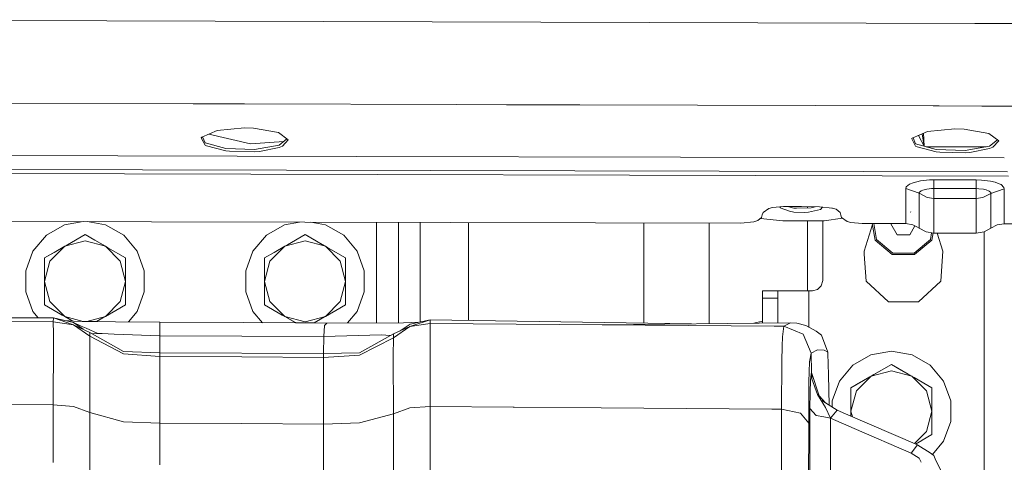
# Model space of a CAD drawing. Units: millimetres. Extents: x 1510 to 8463, y 244 to 3760.
# Drawn here: x 3932 to 4218, y 1596 to 1725 of the extents above; entities that cross this region are included whole.
import ezdxf

# ---------------------------------------------------------------- set-up
doc = ezdxf.new("R2010")
doc.units = ezdxf.units.MM

msp = doc.modelspace()

# ---------------------------------------------------------------- linework, layer by layer
at = {"color": 18, "linetype": 'Continuous', "lineweight": 18}
for p, q in [((4209.569336, 1723.970093), (3844.167236, 1725.052002)), ((4377.777344, 1723.472046), (4209.569824, 1723.970093)), ((3982.173828, 1700.58667), (3807.52417, 1701.098022)), ((3997.104492, 1700.542847), (3982.173828, 1700.58667)), ((4058.908447, 1700.361938), (3997.104492, 1700.542847)), ((4073.317871, 1700.31958), (4058.908447, 1700.361938)), ((4073.571533, 1700.318848), (4073.317871, 1700.31958)), ((4080.80127, 1700.297729), (4073.571533, 1700.318848)), ((4094.735596, 1700.25708), (4080.80127, 1700.297729)), ((4197.455078, 1699.956055), (4094.736084, 1700.25708)), ((4199.206543, 1699.95105), (4197.455078, 1699.956055)), ((4211.601562, 1699.914673), (4199.206543, 1699.95105)), ((4213.388672, 1699.909424), (4211.601562, 1699.914673)), ((4214.860352, 1699.905151), (4213.388672, 1699.909424)), ((4276.064453, 1699.72583), (4214.860352, 1699.905151)), ((3989.177734, 1692.82666), (3984.703613, 1690.863281)), ((3997.142822, 1693.578613), (3989.177734, 1692.82666)), ((3999.807373, 1693.494629), (3997.142822, 1693.578613)), ((4007.012451, 1692.264893), (3999.807373, 1693.494629)), ((4203.8125, 1693.291626), (4195.848145, 1692.533813)), ((4203.8125, 1693.291626), (4206.477051, 1693.209595)), ((4206.477051, 1693.209595), (4213.682129, 1691.985474)), ((3984.58667, 1690.702148), (3984.703613, 1690.863281)), ((3985.681152, 1688.548096), (3984.58667, 1690.702148)), ((3984.945068, 1690.969238), (3985.68335, 1689.221069)), ((3998.863281, 1688.978271), (3986.791504, 1691.779419)), ((4009.89209, 1690.069458), (4007.012451, 1692.264893)), ((4007.186279, 1688.543457), (4009.465576, 1690.394409)), ((4009.89209, 1690.069458), (4008.184326, 1688.276978)), ((4191.256348, 1690.405884), (4191.374023, 1690.566895)), ((4191.279297, 1690.566772), (4191.256348, 1690.405884)), ((4192.351074, 1688.252563), (4191.256348, 1690.405884)), ((4195.848145, 1692.533813), (4191.374023, 1690.566895)), ((4191.615234, 1690.673096), (4192.353516, 1688.925537)), ((4193.187988, 1691.364624), (4194.817383, 1688.249023)), ((4194.279785, 1691.844604), (4194.879395, 1688.232056)), ((4194.896973, 1688.227173), (4194.661133, 1692.011963)), ((4216.562012, 1689.792236), (4213.682129, 1691.985474)), ((4216.13623, 1690.116821), (4213.856445, 1688.264038)), ((3986.10083, 1688.329346), (3985.681152, 1688.548096)), ((3991.683838, 1687.569214), (3985.68335, 1689.221069)), ((3991.681396, 1686.89624), (3986.10083, 1688.329346)), ((4000.077881, 1687.304565), (3991.683838, 1687.569214)), ((4008.569336, 1689.666382), (3998.863281, 1688.978271)), ((4007.186279, 1688.543457), (4000.077881, 1687.304565)), ((4007.184082, 1687.870361), (4001.503418, 1686.746216)), ((4008.184326, 1688.276978), (4007.184082, 1687.870361)), ((4192.770996, 1688.03418), (4192.351074, 1688.252563)), ((4198.353516, 1687.277954), (4192.353516, 1688.925537)), ((4198.351562, 1686.605225), (4192.770996, 1688.03418)), ((4195.412109, 1688.085693), (4212.838379, 1688.085693)), ((4206.748047, 1687.019897), (4198.353516, 1687.277954)), ((4206.748047, 1687.019897), (4213.856445, 1688.264038)), ((4213.854004, 1687.591187), (4208.173828, 1686.462524)), ((4214.854492, 1687.998291), (4213.854004, 1687.591187)), ((4216.562012, 1689.792236), (4214.854492, 1687.998291)), ((3807.52417, 1685.746826), (4029.845459, 1685.281982)), ((3992.781738, 1686.766724), (3991.681396, 1686.89624)), ((4000.075195, 1686.631714), (3992.781738, 1686.766724)), ((4000.075195, 1686.631714), (4001.503418, 1686.746216)), ((4029.845459, 1685.281982), (4218.161621, 1684.888062)), ((4199.45166, 1686.476685), (4198.351562, 1686.605225)), ((4206.745605, 1686.347046), (4199.45166, 1686.476685)), ((4208.173828, 1686.462524), (4206.745605, 1686.347046)), ((3807.52417, 1681.801636), (4219.070312, 1680.756836)), ((3807.52417, 1680.601685), (4219.349121, 1679.48877)), ((4196.413574, 1678.450195), (4193.80957, 1678.179077)), ((4197.695312, 1678.479492), (4196.413574, 1678.450195)), ((4197.695312, 1678.479492), (4197.692383, 1675.926025)), ((4209.959473, 1678.457031), (4197.695312, 1678.479492)), ((4209.95752, 1675.90332), (4209.959473, 1678.457031)), ((4211.541504, 1678.405518), (4209.959473, 1678.457031)), ((4214.108887, 1678.095215), (4211.541504, 1678.405518)), ((4189.500488, 1675.932129), (4189.49707, 1670.791016)), ((4189.500488, 1675.932129), (4189.638672, 1676.398071)), ((4189.500488, 1675.932129), (4193.369141, 1674.578979)), ((4190.589844, 1677.203613), (4189.638672, 1676.398071)), ((4191.609375, 1677.641602), (4190.589844, 1677.203613)), ((4193.765137, 1678.171631), (4191.609375, 1677.641602)), ((4193.80957, 1678.179077), (4193.765137, 1678.171631)), ((4195.619141, 1675.762939), (4194.481445, 1675.482544)), ((4195.64209, 1675.76709), (4195.619141, 1675.762939)), ((4197.016113, 1675.910522), (4195.64209, 1675.76709)), ((4197.692383, 1675.926025), (4197.016113, 1675.910522)), ((4197.689453, 1673.068237), (4197.692383, 1675.926025)), ((4209.95752, 1675.90332), (4197.692383, 1675.926025)), ((4209.954102, 1673.045776), (4209.95752, 1675.90332)), ((4210.791992, 1675.876343), (4209.95752, 1675.90332)), ((4212.145996, 1675.712036), (4210.791992, 1675.876343)), ((4212.87207, 1675.54248), (4212.145996, 1675.712036)), ((4213.765137, 1675.18103), (4212.87207, 1675.54248)), ((4215.48584, 1677.774292), (4214.108887, 1678.095215)), ((4218.154297, 1675.879639), (4214.280273, 1674.540771)), ((4217.178711, 1677.091064), (4215.48584, 1677.774292)), ((4217.20166, 1677.077637), (4217.178711, 1677.091064)), ((4218.062988, 1676.259033), (4217.20166, 1677.077637)), ((4218.154297, 1675.879639), (4218.062988, 1676.259033)), ((4218.154297, 1675.879639), (4218.157715, 1670.738525)), ((4193.366699, 1669.435425), (4193.369141, 1674.578979)), ((4193.441895, 1674.825317), (4193.369141, 1674.578979)), ((4195.71582, 1673.354614), (4193.369141, 1674.578979)), ((4193.943359, 1675.251221), (4193.441895, 1674.825317)), ((4194.481445, 1675.482544), (4193.943359, 1675.251221)), ((4197.689453, 1673.068237), (4195.71582, 1673.354614)), ((4197.688965, 1668.018066), (4197.689453, 1673.068237)), ((4209.954102, 1673.045776), (4197.689453, 1673.068237)), ((4211.935547, 1673.326904), (4209.954102, 1673.045776)), ((4209.954102, 1668.002197), (4209.954102, 1673.045776)), ((4214.280273, 1674.540771), (4211.935547, 1673.326904)), ((4213.777832, 1675.174072), (4213.765137, 1675.18103)), ((4214.232422, 1674.741333), (4213.777832, 1675.174072)), ((4214.280273, 1674.540771), (4214.232422, 1674.741333)), ((4214.281738, 1669.397095), (4214.280273, 1674.540771)), ((4149.634277, 1670.118774), (4147.970215, 1669.001831)), ((4150.770508, 1670.39978), (4149.634277, 1670.118774)), ((4153.942871, 1670.674927), (4150.770508, 1670.39978)), ((4153.007324, 1670.363525), (4152.964355, 1670.590088)), ((4153.007324, 1670.363525), (4153.015625, 1670.594482)), ((4155.678223, 1669.30957), (4153.007324, 1670.363525)), ((4159.191406, 1670.665283), (4153.942871, 1670.674927)), ((4156.97168, 1670.252441), (4155.102539, 1670.672852)), ((4157.705566, 1670.183716), (4156.97168, 1670.252441)), ((4162.018066, 1670.314697), (4157.705566, 1670.183716)), ((4159.191406, 1670.665283), (4164.439941, 1670.655762)), ((4160.903809, 1670.280762), (4160.903809, 1670.662109)), ((4164.688477, 1669.881348), (4161.244141, 1669.079834)), ((4163.15625, 1670.658081), (4162.018066, 1670.314697)), ((4168.20459, 1670.238892), (4164.439941, 1670.655762)), ((4165.242676, 1670.566772), (4164.688477, 1669.881348)), ((4168.005371, 1670.260864), (4168.500488, 1670.159912)), ((4168.500488, 1670.159912), (4168.20459, 1670.238892)), ((4168.500488, 1670.159912), (4169.277832, 1669.889771)), ((4169.277832, 1669.889771), (4170.421875, 1668.948853)), ((4189.49707, 1670.791016), (4189.49707, 1669.59668)), ((4218.157715, 1670.738525), (4218.158203, 1665.694824)), ((4147.536133, 1667.520508), (4146.432617, 1666.607544)), ((4153.759277, 1666.522827), (4147.202637, 1667.244751)), ((4147.753418, 1668.260742), (4147.536133, 1667.520508)), ((4147.970215, 1669.001831), (4147.753418, 1668.260742)), ((4156.971191, 1669.110474), (4155.678223, 1669.30957)), ((4159.897949, 1668.994385), (4156.971191, 1669.110474)), ((4161.244141, 1669.079834), (4159.897949, 1668.994385)), ((4171.098633, 1667.296509), (4165.777344, 1666.517212)), ((4170.623047, 1668.21582), (4170.421875, 1668.948853)), ((4170.623047, 1668.21582), (4170.824707, 1667.483276)), ((4170.824707, 1667.483276), (4172.493652, 1666.345947)), ((4189.49707, 1669.59668), (4189.49707, 1665.747559)), ((4190.925293, 1669.085938), (4190.858887, 1669.125977)), ((4193.366699, 1669.435425), (4193.366699, 1667.026489)), ((4193.366699, 1667.026489), (4193.366699, 1664.439697)), ((4197.688477, 1663.008179), (4197.688965, 1668.018066)), ((4209.95459, 1662.998901), (4209.954102, 1668.002197)), ((4214.282715, 1664.401245), (4214.281738, 1669.397095)), ((4014.680176, 1666.139526), (3887.806885, 1666.502075)), ((3939.518799, 1662.334717), (3944.781982, 1665.373535)), ((3944.781982, 1665.373535), (3950.171631, 1666.323853)), ((3951.382812, 1666.320312), (3956.752686, 1665.373535)), ((3956.752686, 1665.373535), (3962.016357, 1662.334717)), ((4003.518799, 1662.334717), (4008.781982, 1665.373535)), ((4008.781982, 1665.373535), (4013.150635, 1666.143799)), ((4014.680176, 1666.139526), (4141.553711, 1665.842896)), ((4016.432373, 1666.135498), (4020.752686, 1665.373535)), ((4020.752686, 1665.373535), (4026.016113, 1662.334717)), ((4035.567139, 1666.090698), (4035.567139, 1636.844971)), ((4041.917236, 1666.075806), (4041.917236, 1636.854492)), ((4048.26709, 1666.061035), (4048.26709, 1637.15332)), ((4062.328613, 1666.028076), (4062.328613, 1637.60083)), ((4113.278809, 1665.908936), (4113.278809, 1636.803589)), ((4132.328613, 1636.645264), (4132.328613, 1665.864624)), ((4141.553711, 1665.842896), (4145.293457, 1666.23938)), ((4145.609863, 1666.321899), (4145.293457, 1666.23938)), ((4146.432617, 1666.607544), (4145.609863, 1666.321899)), ((4159.140625, 1666.510498), (4153.759277, 1666.522827)), ((4164.527344, 1666.498047), (4159.140625, 1666.510498)), ((4160.903809, 1646.165039), (4160.903809, 1666.506348)), ((4165.777344, 1666.517212), (4164.527344, 1666.498047)), ((4165.328613, 1649.165039), (4165.328613, 1666.510254)), ((4172.493652, 1666.345947), (4173.554199, 1666.075195)), ((4173.554199, 1666.075195), (4176.809082, 1665.771973)), ((4176.809082, 1665.771973), (4183.152832, 1665.759521)), ((4177.373535, 1657.740112), (4179.77832, 1665.446045)), ((4180.580078, 1660.902466), (4179.722168, 1665.766357)), ((4181.013184, 1661.152466), (4180.199219, 1665.765381)), ((4183.152832, 1665.759521), (4189.49707, 1665.747559)), ((4185.162598, 1665.664917), (4185.214844, 1665.755615)), ((4186.996094, 1662.48999), (4185.162598, 1665.664917)), ((4189.49707, 1665.747559), (4191.558594, 1665.406128)), ((4192.160156, 1665.084717), (4190.662109, 1662.48999)), ((4191.558594, 1665.406128), (4192.724609, 1664.782837)), ((4192.725098, 1664.782715), (4193.366699, 1664.439697)), ((4193.366699, 1664.439697), (4195.386719, 1663.360107)), ((4212.257324, 1663.329102), (4214.282715, 1664.401245)), ((4214.282715, 1664.401245), (4216.094727, 1665.360962)), ((4216.094727, 1665.360962), (4218.158203, 1665.694824)), ((4218.158203, 1665.694824), (4222.383301, 1665.687988)), ((3935.612061, 1657.678833), (3939.518799, 1662.334717)), ((3944.452881, 1658.897339), (3950.767334, 1662.542847)), ((3950.767334, 1662.542847), (3945.612549, 1659.56665)), ((3950.767334, 1662.542847), (3953.598145, 1660.908447)), ((3962.016357, 1662.334717), (3965.923096, 1657.678833)), ((3999.612061, 1657.678833), (4003.518799, 1662.334717)), ((4014.767334, 1662.542847), (4009.612549, 1659.56665)), ((4014.767334, 1662.542847), (4017.598145, 1660.908447)), ((4020.243408, 1659.38147), (4014.767334, 1662.542847)), ((4014.767334, 1662.542847), (4020.243408, 1659.38147)), ((4026.016113, 1662.334717), (4029.922607, 1657.678833)), ((4186.996094, 1662.48999), (4190.662109, 1662.48999)), ((4195.386719, 1663.360107), (4197.688477, 1662.979492)), ((4196.987305, 1663.095337), (4196.644531, 1661.152466)), ((4197.077637, 1660.902466), (4197.450684, 1663.018799)), ((4197.688477, 1662.979492), (4197.688477, 1663.008179)), ((4203.821777, 1662.968018), (4197.688477, 1662.979492)), ((4200.283691, 1657.740112), (4198.648926, 1662.977539)), ((4203.821777, 1662.968018), (4209.95459, 1662.956787)), ((4209.95459, 1662.956787), (4212.257324, 1663.329102)), ((4209.95459, 1662.998901), (4209.95459, 1662.956787)), ((4212.328613, 1597.602661), (4212.328613, 1663.367065)), ((3938.977295, 1655.735962), (3944.452881, 1658.897339)), ((3940.557129, 1654.823975), (3944.872314, 1659.13916)), ((3941.808105, 1657.370361), (3944.872314, 1659.13916)), ((3944.872314, 1659.13916), (3950.767334, 1660.718994)), ((3944.872314, 1659.13916), (3945.612549, 1659.56665)), ((3950.767334, 1660.718994), (3956.662354, 1659.13916)), ((3953.598145, 1660.908447), (3956.662354, 1659.13916)), ((3956.587158, 1659.182617), (3957.402588, 1658.711914)), ((3956.662354, 1659.13916), (3957.402588, 1658.711914)), ((3960.978027, 1654.823975), (3956.662354, 1659.13916)), ((3962.557373, 1655.735962), (3957.402588, 1658.711914)), ((4004.557129, 1654.823975), (4008.872314, 1659.13916)), ((4005.808105, 1657.370361), (4008.872314, 1659.13916)), ((4008.55127, 1658.954102), (4009.612549, 1659.56665)), ((4008.872314, 1659.13916), (4014.767334, 1660.718994)), ((4008.872314, 1659.13916), (4009.612549, 1659.56665)), ((4014.767334, 1660.718994), (4020.662354, 1659.13916)), ((4017.598145, 1660.908447), (4020.662354, 1659.13916)), ((4020.243408, 1659.38147), (4026.557373, 1655.735962)), ((4020.662354, 1659.13916), (4021.402588, 1658.711914)), ((4024.977539, 1654.823975), (4020.662354, 1659.13916)), ((4026.557373, 1655.735962), (4021.402588, 1658.711914)), ((4185.570801, 1656.714355), (4180.580078, 1660.902466)), ((4185.742188, 1657.184326), (4181.013184, 1661.152466)), ((4191.915527, 1657.184326), (4196.644531, 1661.152466)), ((4197.077637, 1660.902466), (4192.086426, 1656.714355)), ((3933.533203, 1651.967773), (3935.612061, 1657.678833)), ((3938.977295, 1655.735962), (3941.808105, 1657.370361)), ((3938.977295, 1653.337036), (3938.977295, 1655.735962)), ((3962.557373, 1655.735962), (3962.557373, 1653.337036)), ((3965.923096, 1657.678833), (3968.001465, 1651.967773)), ((3997.533447, 1651.967773), (3999.612061, 1657.678833)), ((4002.977295, 1655.735962), (4005.808105, 1657.370361)), ((4002.977295, 1653.337036), (4002.977295, 1655.735962)), ((4026.557373, 1655.735962), (4026.557373, 1653.337036)), ((4029.922607, 1657.678833), (4032.001465, 1651.967773)), ((4177.437012, 1656.864746), (4177.373535, 1657.740112)), ((4178.006836, 1648.979736), (4177.437012, 1656.864746)), ((4192.086426, 1656.714355), (4185.570801, 1656.714355)), ((4191.915527, 1657.184326), (4185.742188, 1657.184326)), ((4199.650391, 1648.979736), (4200.283691, 1657.740112)), ((3940.557129, 1654.823975), (3938.977295, 1648.928955)), ((3938.977295, 1653.337036), (3938.977295, 1648.928955)), ((3960.978027, 1654.823975), (3962.557373, 1648.928955)), ((3962.557373, 1653.337036), (3962.557373, 1648.928955)), ((4004.557129, 1654.823975), (4002.977295, 1648.928955)), ((4002.977295, 1653.337036), (4002.977295, 1648.928955)), ((4024.977539, 1654.823975), (4026.557373, 1648.928955)), ((4026.557373, 1653.337036), (4026.557373, 1648.928955)), ((3933.533203, 1645.890015), (3933.533203, 1651.967773)), ((3968.001465, 1651.967773), (3968.001465, 1645.890015)), ((3997.533447, 1645.890015), (3997.533447, 1651.967773)), ((4032.001465, 1651.967773), (4032.001465, 1645.890015)), ((3938.977295, 1648.928955), (3940.557129, 1643.033813)), ((3938.977295, 1648.928955), (3938.977295, 1643.873901)), ((3962.557373, 1648.928955), (3960.978027, 1643.033813)), ((3962.557373, 1648.928955), (3962.557373, 1648.69397)), ((3962.557373, 1642.12207), (3962.557373, 1648.69397)), ((4002.977295, 1648.928955), (4004.557129, 1643.033813)), ((4002.977295, 1648.928955), (4002.977295, 1643.873901)), ((4026.557373, 1648.928955), (4024.977539, 1643.033813)), ((4026.557373, 1648.928955), (4026.557373, 1648.69397)), ((4026.557373, 1642.12207), (4026.557373, 1648.69397)), ((4163.828613, 1646.566895), (4164.926758, 1647.664917)), ((4164.926758, 1647.664917), (4165.328613, 1649.165039)), ((4184.437012, 1642.997314), (4178.006836, 1648.979736)), ((4193.220215, 1642.997314), (4199.650391, 1648.979736)), ((3935.612061, 1640.178955), (3933.533203, 1645.890015)), ((3968.001465, 1645.890015), (3965.923096, 1640.178955)), ((3999.612061, 1640.178955), (3997.533447, 1645.890015)), ((4032.001465, 1645.890015), (4029.922607, 1640.178955)), ((4147.829102, 1645.599976), (4147.829102, 1646.165039)), ((4152.328613, 1646.165039), (4147.829102, 1646.165039)), ((4147.829102, 1644.032959), (4147.829102, 1645.599976)), ((4152.328613, 1644.032959), (4147.829102, 1644.032959)), ((4147.829102, 1636.82019), (4147.829102, 1644.032959)), ((4152.328613, 1646.165039), (4153.534668, 1646.165039)), ((4152.328613, 1646.165039), (4152.328613, 1645.599976)), ((4152.328613, 1644.032959), (4152.328613, 1645.599976)), ((4152.328613, 1636.870972), (4152.328613, 1644.032959)), ((4153.534668, 1646.165039), (4156.828613, 1646.165039)), ((4156.828613, 1646.165039), (4161.329102, 1646.165039)), ((4161.329102, 1646.165039), (4162.328613, 1646.165039)), ((4161.329102, 1635.585815), (4161.329102, 1646.165039)), ((4162.328613, 1646.165039), (4163.828613, 1646.566895)), ((3938.977295, 1642.12207), (3938.977295, 1643.873901)), ((3938.977295, 1642.12207), (3944.13208, 1639.145874)), ((3945.291748, 1638.476318), (3938.977295, 1642.12207)), ((3940.557129, 1643.033813), (3944.872314, 1638.718506)), ((3956.662354, 1638.718506), (3960.978027, 1643.033813)), ((3962.557373, 1642.12207), (3959.726562, 1640.487671)), ((4002.977295, 1642.12207), (4002.977295, 1643.873901)), ((4002.977295, 1642.12207), (4008.13208, 1639.145874)), ((4004.557129, 1643.033813), (4008.872314, 1638.718506)), ((4020.662354, 1638.718506), (4024.977539, 1643.033813)), ((4026.557373, 1642.12207), (4021.081543, 1638.960571)), ((4026.557373, 1642.12207), (4023.726318, 1640.487671)), ((4193.220215, 1642.997314), (4184.437012, 1642.997314)), ((3853.638672, 1638.523804), (3941.572021, 1638.31543)), ((3937.166992, 1638.325928), (3935.612061, 1640.178955)), ((3941.572021, 1638.31543), (3941.528076, 1637.172485)), ((3941.572021, 1638.31543), (3947.364502, 1636.981079)), ((3941.572021, 1638.31543), (3947.373291, 1636.317749)), ((3944.13208, 1639.145874), (3944.872314, 1638.718506)), ((3944.13208, 1639.145874), (3945.291748, 1638.476318)), ((3944.872314, 1638.718506), (3950.177002, 1637.296875)), ((3944.872314, 1638.718506), (3947.181885, 1637.385132)), ((3945.291748, 1638.476318), (3947.181396, 1637.385132)), ((3947.181396, 1637.385132), (3945.291748, 1638.476318)), ((3951.289795, 1637.278931), (3956.662354, 1638.718506)), ((3954.090088, 1637.233398), (3955.922119, 1638.291016)), ((3956.983154, 1638.903809), (3955.922119, 1638.291016)), ((3955.922119, 1638.291016), (3956.662354, 1638.718506)), ((3956.662354, 1638.718506), (3959.726562, 1640.487671)), ((3965.923096, 1640.178955), (3963.355713, 1637.119385)), ((4002.345947, 1636.920776), (3999.612061, 1640.178955)), ((4008.13208, 1639.145874), (4008.872314, 1638.718506)), ((4009.04834, 1638.616821), (4008.13208, 1639.145874)), ((4008.872314, 1638.718506), (4011.936768, 1636.949341)), ((4008.872314, 1638.718506), (4014.767334, 1637.138794)), ((4014.767334, 1637.138794), (4020.662354, 1638.718506)), ((4017.412842, 1636.842529), (4019.922119, 1638.291016)), ((4021.081543, 1638.960571), (4017.41333, 1636.842529)), ((4019.922119, 1638.291016), (4020.662354, 1638.718506)), ((4020.662354, 1638.718506), (4023.726318, 1640.487671)), ((4029.922607, 1640.178955), (4027.114502, 1636.832397)), ((3897.584961, 1637.303955), (3941.528076, 1637.172485)), ((3941.528076, 1637.172485), (3947.373291, 1636.317749)), ((3941.546631, 1633.813965), (3941.528076, 1637.172485)), ((3944.898682, 1637.549194), (3947.362061, 1637.37207)), ((3947.362061, 1637.37207), (3949.916992, 1637.301147)), ((3947.364502, 1636.981079), (3949.672852, 1635.946777)), ((3950.200684, 1635.012573), (3947.364502, 1636.981079)), ((3947.373291, 1636.317749), (3952.171387, 1634.102539)), ((3947.373291, 1636.317749), (3952.171387, 1632.969727)), ((3949.672852, 1635.946777), (3951.048584, 1635.3302)), ((3949.916992, 1637.301147), (3954.338135, 1637.229248)), ((3954.338135, 1637.229248), (3959.619141, 1637.143311)), ((3959.619141, 1637.143311), (3972.549805, 1637.061157)), ((3972.546631, 1636.36853), (3972.532715, 1633.103149)), ((3972.546631, 1636.36853), (3972.549805, 1637.061157)), ((3972.549805, 1637.061157), (3996.821533, 1636.949463)), ((3996.821533, 1636.949463), (4012.07373, 1636.870239)), ((4009.868652, 1638.143188), (4012.07373, 1636.870239)), ((4012.07373, 1636.870239), (4009.868652, 1638.143188)), ((4012.07373, 1636.870239), (4011.936768, 1636.949341)), ((4012.07373, 1636.870239), (4017.412842, 1636.842529)), ((4017.41333, 1636.842529), (4021.09082, 1636.823364)), ((4020.384277, 1636.134399), (4020.17749, 1632.870239)), ((4020.384277, 1636.134399), (4021.09082, 1636.823364)), ((4021.09082, 1636.823364), (4043.378662, 1636.856689)), ((4040.446045, 1632.521851), (4045.282471, 1635.836426)), ((4040.446045, 1633.65332), (4045.282471, 1635.836426)), ((4042.417969, 1634.543457), (4045.286621, 1636.501831)), ((4043.378662, 1636.856689), (4047.859375, 1637.064209)), ((4051.117676, 1637.776367), (4045.282471, 1635.836426)), ((4045.282471, 1635.836426), (4051.148682, 1636.637085)), ((4045.286621, 1636.501831), (4051.117676, 1637.776367)), ((4051.117676, 1637.776367), (4127.140625, 1636.58667)), ((4051.117676, 1637.776367), (4051.148682, 1636.637085)), ((4051.122314, 1632.63855), (4051.148682, 1636.637085)), ((4051.148682, 1636.637085), (4101.173828, 1636.293701)), ((4101.173828, 1636.293701), (4155.933105, 1636.911743)), ((4101.173828, 1636.293701), (4151.19873, 1635.888672)), ((4147.829102, 1637.34668), (4145.339355, 1636.792114)), ((4154.056641, 1635.863525), (4151.19873, 1635.888672)), ((4153.621582, 1632.841431), (4154.056641, 1635.863525)), ((4154.056641, 1635.863525), (4155.933105, 1636.911743)), ((4159.612793, 1633.543457), (4154.056641, 1635.863525)), ((4157.830078, 1636.796753), (4155.933105, 1636.911743)), ((4157.830078, 1636.796753), (4160.466309, 1636.049194)), ((4163.390137, 1634.479126), (4160.466309, 1636.049194)), ((3941.560059, 1631.377686), (3941.546631, 1633.788574)), ((3951.048584, 1635.3302), (3954.508545, 1633.780151)), ((3952.171387, 1632.969727), (3952.163818, 1627.754272)), ((3952.171387, 1634.102539), (3961.983398, 1628.502319)), ((3952.171387, 1632.969727), (3952.171387, 1634.102539)), ((3952.171387, 1632.969727), (3961.98291, 1627.828125)), ((3952.900146, 1633.686523), (3954.508545, 1633.780151)), ((3954.508545, 1633.780151), (3955.781738, 1633.766968)), ((3955.781738, 1633.766968), (3959.258545, 1633.554932)), ((3959.258545, 1633.554932), (3972.532715, 1633.103149)), ((3972.532715, 1633.103149), (3972.511719, 1628.258179)), ((3972.532715, 1633.103149), (3996.352539, 1632.993652)), ((3996.352539, 1632.993652), (4020.17749, 1632.870239)), ((4020.17749, 1632.870239), (4020.151123, 1628.025269)), ((4020.17749, 1632.870239), (4036.87793, 1633.363892)), ((4030.633789, 1628.164795), (4040.446045, 1633.65332)), ((4036.87793, 1633.363892), (4039.624268, 1633.193726)), ((4040.446045, 1633.65332), (4040.446045, 1632.521851)), ((4051.110352, 1630.842041), (4051.122314, 1632.638306)), ((4153.519043, 1630.073975), (4153.621582, 1632.841431)), ((4161.97998, 1628.006226), (4159.612793, 1633.543457)), ((4163.390137, 1634.479126), (4165.010254, 1633.316772)), ((4165.010254, 1633.316772), (4166.851562, 1628.347656)), ((3941.560059, 1631.377686), (3941.528076, 1613.056885)), ((4030.633789, 1627.489746), (4040.446045, 1632.521851)), ((4040.446045, 1632.521851), (4040.435791, 1627.305542)), ((4051.110352, 1630.842041), (4051.148438, 1612.520142)), ((4153.429199, 1625.683105), (4153.519043, 1630.073975)), ((3952.163818, 1627.754272), (3952.170654, 1610.786377)), ((3961.98291, 1627.828125), (3972.509521, 1627.054932)), ((3961.983398, 1628.502319), (3972.509521, 1628.186279)), ((3972.509521, 1628.186279), (4020.147949, 1627.952148)), ((3972.509521, 1628.186279), (3972.509521, 1627.054932)), ((3972.509521, 1627.054932), (3996.328857, 1626.945435)), ((3972.509521, 1627.054932), (3972.509521, 1622.641479)), ((3972.511719, 1628.258179), (3972.51123, 1628.186279)), ((3996.328857, 1626.945435), (4020.147949, 1626.822021)), ((4020.147949, 1627.952148), (4030.633789, 1628.164795)), ((4020.147949, 1627.952148), (4020.147949, 1626.822021)), ((4020.147949, 1626.822021), (4030.633789, 1627.489746)), ((4020.147949, 1622.408447), (4020.147949, 1626.822021)), ((4020.151123, 1628.025269), (4020.150635, 1627.952393)), ((4040.435791, 1627.305542), (4040.445068, 1610.393433)), ((4161.536621, 1625.495605), (4161.97998, 1628.006226)), ((4161.97998, 1628.006226), (4163.856934, 1629.05188)), ((4162.030762, 1622.459229), (4161.97998, 1628.006226)), ((4163.856934, 1629.05188), (4165.754395, 1628.937134)), ((4165.754395, 1628.937134), (4166.851562, 1628.347656)), ((4166.85791, 1627.97583), (4166.851562, 1628.347656)), ((4166.989746, 1621.781372), (4166.85791, 1627.97583)), ((4174.080078, 1624.570801), (4179.343262, 1627.609497)), ((4179.343262, 1627.609497), (4185.328613, 1628.664917)), ((4185.328613, 1628.664917), (4191.314453, 1627.609497)), ((4191.314453, 1627.609497), (4196.577637, 1624.570801)), ((4153.34082, 1611.751465), (4153.429199, 1625.683105)), ((4161.344238, 1619.753052), (4161.536621, 1625.495605)), ((4170.17334, 1619.914917), (4174.080078, 1624.570801)), ((4179.014648, 1621.133423), (4185.328613, 1624.778931)), ((4185.328613, 1624.778931), (4180.174316, 1621.802856)), ((4185.328613, 1624.778931), (4188.15918, 1623.144531)), ((4190.227539, 1621.950562), (4185.328613, 1624.778931)), ((4185.328613, 1624.778931), (4190.227539, 1621.950562)), ((4196.577637, 1624.570801), (4200.484375, 1619.914917)), ((3972.509521, 1622.641479), (3972.509521, 1607.671753)), ((4020.147949, 1622.408447), (4020.147949, 1607.438599)), ((4161.798828, 1620.149658), (4161.964355, 1621.961182)), ((4161.964355, 1621.961182), (4162.030273, 1622.455322)), ((4162.030762, 1622.459229), (4162.030273, 1622.455322)), ((4162.030762, 1622.459229), (4162.032227, 1622.437256)), ((4162.030762, 1622.459229), (4162.032715, 1622.437134)), ((4162.030762, 1622.442749), (4162.030762, 1622.459229)), ((4164.268066, 1615.651978), (4162.030762, 1622.459229)), ((4162.172852, 1620.557861), (4162.030762, 1622.442749)), ((4166.989746, 1621.781372), (4167.212891, 1612.918823)), ((4173.538574, 1617.971924), (4179.014648, 1621.133423)), ((4175.118164, 1617.059937), (4179.434082, 1621.375366)), ((4176.369629, 1619.606201), (4179.434082, 1621.375366)), ((4179.434082, 1621.375366), (4185.328613, 1622.954956)), ((4179.434082, 1621.375366), (4180.174316, 1621.802856)), ((4185.328613, 1622.954956), (4191.224121, 1621.375366)), ((4188.15918, 1623.144531), (4191.224121, 1621.375366)), ((4191.047852, 1621.477051), (4191.964355, 1620.947998)), ((4191.224121, 1621.375366), (4191.964355, 1620.947998)), ((4195.539062, 1617.059937), (4191.224121, 1621.375366)), ((4161.264648, 1607.680908), (4161.344238, 1619.753052)), ((4161.666992, 1616.612305), (4161.798828, 1620.149658)), ((4163.83252, 1616.067383), (4162.172852, 1620.557861)), ((4168.094727, 1614.203857), (4170.17334, 1619.914917)), ((4173.538574, 1617.971924), (4176.369629, 1619.606201)), ((4197.119141, 1617.971924), (4191.964355, 1620.947998)), ((4200.484375, 1619.914917), (4202.562988, 1614.203857)), ((4161.626465, 1611.999023), (4161.666992, 1616.612305)), ((4163.83252, 1616.067383), (4166.138184, 1612.206665)), ((4166.130371, 1613.598022), (4164.268066, 1615.651978)), ((4173.538574, 1615.57312), (4173.538574, 1617.971924)), ((4175.118164, 1617.059937), (4173.538574, 1611.165039)), ((4173.538574, 1615.57312), (4173.538574, 1611.165039)), ((4195.539062, 1617.059937), (4197.119141, 1611.165039)), ((4197.119141, 1617.971924), (4197.119141, 1615.57312)), ((4197.119141, 1615.57312), (4197.119141, 1611.165039)), ((3897.584473, 1613.188354), (3941.528076, 1613.056885)), ((3941.528076, 1613.056885), (3947.373047, 1612.574951)), ((3941.528076, 1596.208496), (3941.528076, 1613.056885)), ((3947.373047, 1612.574951), (3952.170654, 1610.786377)), ((4045.281982, 1612.117554), (4051.148438, 1612.520142)), ((4051.148438, 1612.520142), (4075.298096, 1612.354126)), ((4051.148682, 1560.789062), (4051.148438, 1612.520142)), ((4166.117188, 1613.605957), (4165.041504, 1614.280762)), ((4169.5, 1611.484619), (4166.130371, 1613.598022)), ((4168.094727, 1612.365967), (4168.094727, 1614.203857)), ((4202.562988, 1614.203857), (4202.562988, 1608.126099)), ((3952.170654, 1610.786377), (3961.982422, 1608.078979)), ((3952.171143, 1574.978271), (3952.170654, 1610.786377)), ((4030.633301, 1607.778564), (4040.445068, 1610.393433)), ((4040.445068, 1610.393433), (4045.281982, 1612.117554)), ((4040.445068, 1610.393433), (4040.446045, 1558.888306)), ((4075.298096, 1612.354126), (4075.556152, 1612.352417)), ((4075.556152, 1612.352417), (4100.854004, 1612.178589)), ((4100.854004, 1612.178589), (4150.557129, 1611.775879)), ((4151.94873, 1611.763672), (4150.557129, 1611.775879)), ((4153.34082, 1611.751465), (4151.94873, 1611.763672)), ((4153.34082, 1611.751465), (4153.309082, 1572.566162)), ((4158.852051, 1610.55188), (4153.34082, 1611.751465)), ((4161.264648, 1607.680908), (4158.852051, 1610.55188)), ((4161.626465, 1611.999023), (4161.264648, 1607.680908)), ((4161.626465, 1561.909912), (4161.626465, 1611.999023)), ((4163.455078, 1609.945679), (4161.626465, 1611.999023)), ((4163.455078, 1609.945679), (4165.630859, 1609.506104)), ((4166.138184, 1612.206665), (4167.622559, 1609.103638)), ((4167.63623, 1609.098022), (4169.5, 1611.484619)), ((4169.5, 1611.484619), (4172.010742, 1610.397461)), ((4172.010742, 1610.397461), (4192.926758, 1601.340576)), ((4173.538574, 1611.165039), (4173.97168, 1609.548096)), ((4173.538574, 1611.165039), (4173.538574, 1609.73584)), ((4197.119141, 1611.165039), (4195.539062, 1605.269897)), ((4197.119141, 1611.165039), (4197.119141, 1610.930054)), ((4197.119141, 1607.750854), (4197.119141, 1610.930054)), ((3961.982422, 1608.078979), (3972.509521, 1607.671753)), ((3996.328857, 1607.562256), (3972.509521, 1607.671753)), ((3972.509521, 1598.005127), (3972.509521, 1607.671753)), ((4020.147949, 1607.438599), (3996.328857, 1607.562256)), ((4030.633301, 1607.778564), (4020.147949, 1607.438599)), ((4020.147949, 1598.436279), (4020.147949, 1607.438599)), ((4161.233398, 1568.649048), (4161.264648, 1607.680908)), ((4165.674805, 1609.497314), (4167.622559, 1609.103638)), ((4167.622559, 1609.103638), (4167.63623, 1609.098022)), ((4167.622559, 1608.287598), (4167.622559, 1609.103638)), ((4167.622559, 1586.951294), (4167.622559, 1608.252319)), ((4167.63623, 1609.098022), (4174.469238, 1606.139282)), ((4197.119141, 1604.35791), (4197.119141, 1607.750732)), ((4202.562988, 1608.126099), (4200.484375, 1602.414917)), ((4174.469238, 1606.139282), (4191.0625, 1598.954102)), ((4192.007812, 1601.738403), (4195.539062, 1605.269897)), ((4197.119141, 1604.35791), (4194.288086, 1602.723633)), ((4191.0625, 1598.954102), (4192.926758, 1601.340576)), ((4192.335449, 1601.596558), (4194.180176, 1602.661499)), ((4192.926758, 1601.340576), (4193.287598, 1601.114746)), ((4193.287598, 1601.114746), (4196.339844, 1599.203735)), ((4194.180176, 1602.661499), (4194.288086, 1602.723633)), ((4200.484375, 1602.414917), (4197.250488, 1598.560913)), ((4020.147949, 1577.421631), (4020.147949, 1598.436279)), ((4193.400391, 1597.494751), (4191.0625, 1598.954102)), ((4197.639648, 1598.285889), (4196.339844, 1599.203735)), ((4198.09082, 1597.342163), (4197.639648, 1598.285889)), ((3972.509521, 1595.594727), (3972.509521, 1598.004883)), ((4193.958496, 1596.328003), (4193.400391, 1597.494751)), ((4202.03125, 1589.091675), (4198.09082, 1597.342163)), ((4212.328613, 1578.334595), (4212.328613, 1597.602539))]:
    msp.add_line(p, q, dxfattribs=at)

doc.saveas('drawing.dxf')
